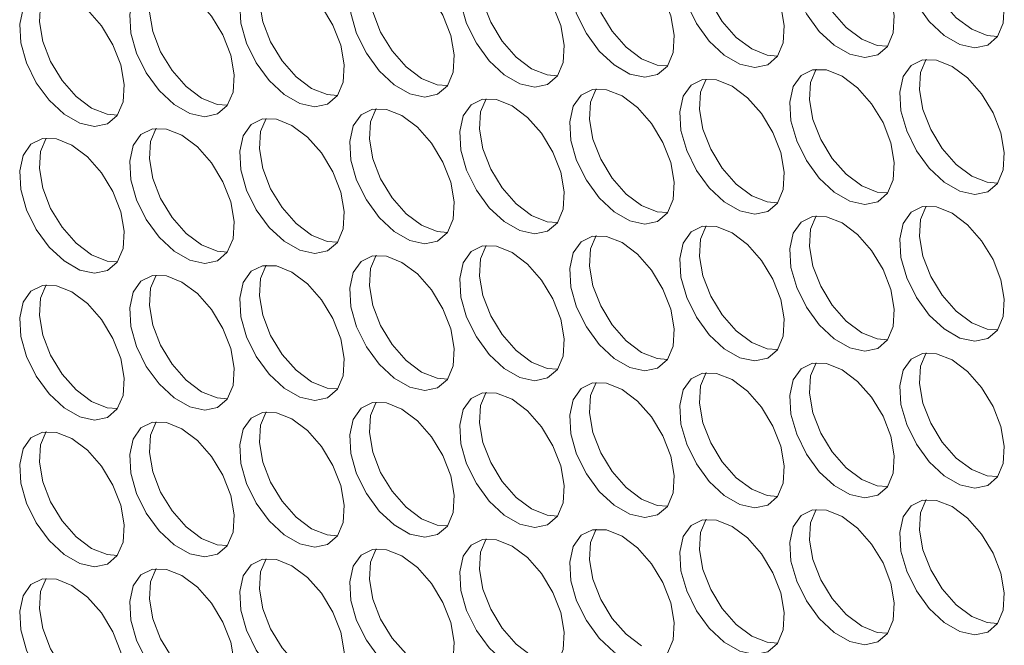
# Model space of a CAD drawing. Units: millimetres. Extents: x 110 to 4365, y 78 to 3023.
# Drawn here: x 3451 to 3504, y 2422 to 2456 of the extents above; entities that cross this region are included whole.
import ezdxf

# ---------------------------------------------------------------- set-up
doc = ezdxf.new("R2010")
doc.units = ezdxf.units.MM
doc.header["$LTSCALE"] = 15

msp = doc.modelspace()

# ---------------------------------------------------------------- linework, layer by layer
at = {"color": 7, "linetype": 'Continuous', "lineweight": 15, "flags": 128}
for points in [[(3501.529, 2461.01), (3500.696, 2461.347), (3499.936, 2461.363), (3499.318, 2461.057), (3498.897, 2460.457), (3498.709, 2459.617), (3498.772, 2458.609), (3499.08, 2457.525), (3499.606, 2456.461), (3500.302, 2455.51), (3501.108, 2454.758), (3501.951, 2454.271), (3502.757, 2454.093), (3503.453, 2454.239), (3503.979, 2454.697), (3504.287, 2455.426), (3504.35, 2456.36), (3504.162, 2457.418), (3503.741, 2458.504), (3503.123, 2459.523), (3502.363, 2460.384), (3501.529, 2461.01)], [(3502.59, 2455.09), (3501.756, 2455.717), (3500.997, 2456.578), (3500.379, 2457.597), (3499.957, 2458.683), (3499.77, 2459.741), (3499.833, 2460.675), (3500.132, 2461.391)], [(3495.59, 2460.479), (3494.756, 2460.815), (3493.996, 2460.831), (3493.378, 2460.526), (3492.957, 2459.926), (3492.769, 2459.085), (3492.832, 2458.078), (3493.14, 2456.994), (3493.666, 2455.929), (3494.363, 2454.979), (3495.168, 2454.227), (3496.011, 2453.74), (3496.817, 2453.562), (3497.514, 2453.708), (3498.039, 2454.166), (3498.347, 2454.894), (3498.41, 2455.829), (3498.223, 2456.886), (3497.801, 2457.973), (3497.183, 2458.992), (3496.423, 2459.853), (3495.59, 2460.479)], [(3496.65, 2454.559), (3495.817, 2455.185), (3495.057, 2456.046), (3494.439, 2457.065), (3494.018, 2458.152), (3493.83, 2459.209), (3493.893, 2460.144), (3494.192, 2460.859)], [(3489.65, 2459.948), (3488.816, 2460.284), (3488.057, 2460.3), (3487.439, 2459.995), (3487.017, 2459.395), (3486.83, 2458.554), (3486.893, 2457.547), (3487.201, 2456.463), (3487.726, 2455.398), (3488.423, 2454.447), (3489.229, 2453.695), (3490.072, 2453.209), (3490.877, 2453.03), (3491.574, 2453.177), (3492.1, 2453.634), (3492.408, 2454.363), (3492.471, 2455.297), (3492.283, 2456.355), (3491.861, 2457.441), (3491.243, 2458.46), (3490.484, 2459.321), (3489.65, 2459.948)], [(3490.711, 2454.028), (3489.877, 2454.654), (3489.117, 2455.515), (3488.499, 2456.534), (3488.078, 2457.621), (3487.89, 2458.678), (3487.953, 2459.613), (3488.252, 2460.328)], [(3483.71, 2459.416), (3482.877, 2459.753), (3482.117, 2459.769), (3481.499, 2459.463), (3481.077, 2458.864), (3480.89, 2458.023), (3480.953, 2457.015), (3481.261, 2455.931), (3481.787, 2454.867), (3482.483, 2453.916), (3483.289, 2453.164), (3484.132, 2452.677), (3484.938, 2452.499), (3485.634, 2452.645), (3486.16, 2453.103), (3486.468, 2453.832), (3486.531, 2454.766), (3486.343, 2455.824), (3485.922, 2456.91), (3485.304, 2457.929), (3484.544, 2458.79), (3483.71, 2459.416)], [(3484.771, 2453.496), (3483.937, 2454.123), (3483.178, 2454.984), (3482.56, 2456.003), (3482.138, 2457.089), (3481.951, 2458.147), (3482.014, 2459.081), (3482.312, 2459.797)], [(3477.771, 2458.885), (3476.937, 2459.221), (3476.177, 2459.237), (3475.559, 2458.932), (3475.138, 2458.332), (3474.95, 2457.491), (3475.013, 2456.484), (3475.321, 2455.4), (3475.847, 2454.335), (3476.543, 2453.385), (3477.349, 2452.633), (3478.192, 2452.146), (3478.998, 2451.968), (3479.694, 2452.114), (3480.22, 2452.572), (3480.528, 2453.3), (3480.591, 2454.235), (3480.404, 2455.292), (3479.982, 2456.379), (3479.364, 2457.398), (3478.604, 2458.259), (3477.771, 2458.885)], [(3478.831, 2452.965), (3477.998, 2453.592), (3477.238, 2454.452), (3476.62, 2455.471), (3476.198, 2456.558), (3476.011, 2457.615), (3476.074, 2458.55), (3476.373, 2459.265)], [(3471.831, 2458.354), (3470.997, 2458.69), (3470.238, 2458.706), (3469.62, 2458.401), (3469.198, 2457.801), (3469.01, 2456.96), (3469.073, 2455.953), (3469.381, 2454.869), (3469.907, 2453.804), (3470.604, 2452.853), (3471.409, 2452.101), (3472.253, 2451.615), (3473.058, 2451.437), (3473.755, 2451.583), (3474.28, 2452.041), (3474.588, 2452.769), (3474.651, 2453.704), (3474.464, 2454.761), (3474.042, 2455.848), (3473.424, 2456.867), (3472.665, 2457.727), (3471.831, 2458.354)], [(3472.892, 2452.434), (3472.058, 2453.06), (3471.298, 2453.921), (3470.68, 2454.94), (3470.259, 2456.027), (3470.071, 2457.084), (3470.134, 2458.019), (3470.433, 2458.734)], [(3465.891, 2457.823), (3465.058, 2458.159), (3464.298, 2458.175), (3463.68, 2457.869), (3463.258, 2457.27), (3463.071, 2456.429), (3463.134, 2455.421), (3463.442, 2454.337), (3463.967, 2453.273), (3464.664, 2452.322), (3465.47, 2451.57), (3466.313, 2451.083), (3467.118, 2450.905), (3467.815, 2451.052), (3468.341, 2451.509), (3468.649, 2452.238), (3468.712, 2453.172), (3468.524, 2454.23), (3468.103, 2455.316), (3467.485, 2456.335), (3466.725, 2457.196), (3465.891, 2457.823)], [(3466.952, 2451.903), (3466.118, 2452.529), (3465.359, 2453.39), (3464.741, 2454.409), (3464.319, 2455.495), (3464.131, 2456.553), (3464.194, 2457.487), (3464.493, 2458.203)], [(3459.952, 2457.291), (3459.118, 2457.627), (3458.358, 2457.644), (3457.74, 2457.338), (3457.319, 2456.738), (3457.131, 2455.897), (3457.194, 2454.89), (3457.502, 2453.806), (3458.028, 2452.741), (3458.724, 2451.791), (3459.53, 2451.039), (3460.373, 2450.552), (3461.179, 2450.374), (3461.875, 2450.52), (3462.401, 2450.978), (3462.709, 2451.706), (3462.772, 2452.641), (3462.584, 2453.698), (3462.163, 2454.785), (3461.545, 2455.804), (3460.785, 2456.665), (3459.952, 2457.291)], [(3461.012, 2451.371), (3460.179, 2451.998), (3459.419, 2452.859), (3458.801, 2453.878), (3458.379, 2454.964), (3458.192, 2456.022), (3458.255, 2456.956), (3458.554, 2457.671)], [(3454.012, 2456.76), (3453.178, 2457.096), (3452.419, 2457.112), (3451.801, 2456.807), (3451.379, 2456.207), (3451.191, 2455.366), (3451.254, 2454.359), (3451.562, 2453.275), (3452.088, 2452.21), (3452.785, 2451.26), (3453.59, 2450.507), (3454.433, 2450.021), (3455.239, 2449.843), (3455.936, 2449.989), (3456.461, 2450.447), (3456.769, 2451.175), (3456.832, 2452.11), (3456.645, 2453.167), (3456.223, 2454.254), (3455.605, 2455.273), (3454.846, 2456.134), (3454.012, 2456.76)], [(3455.073, 2450.84), (3454.239, 2451.466), (3453.479, 2452.327), (3452.861, 2453.346), (3452.44, 2454.433), (3452.252, 2455.49), (3452.315, 2456.425), (3452.614, 2457.14)], [(3503.988, 2454.71), (3503.424, 2454.754), (3502.59, 2455.09)], [(3498.048, 2454.179), (3497.484, 2454.223), (3496.65, 2454.559)], [(3492.109, 2453.648), (3491.544, 2453.692), (3490.711, 2454.028)], [(3486.169, 2453.116), (3485.605, 2453.16), (3484.771, 2453.496)], [(3501.529, 2453.09), (3500.696, 2453.426), (3499.936, 2453.442), (3499.318, 2453.137), (3498.897, 2452.537), (3498.709, 2451.696), (3498.772, 2450.689), (3499.08, 2449.605), (3499.606, 2448.54), (3500.302, 2447.59), (3501.108, 2446.837), (3501.951, 2446.351), (3502.757, 2446.173), (3503.453, 2446.319), (3503.979, 2446.777), (3504.287, 2447.505), (3504.35, 2448.44), (3504.162, 2449.497), (3503.741, 2450.584), (3503.123, 2451.603), (3502.363, 2452.464), (3501.529, 2453.09)], [(3502.59, 2447.17), (3501.756, 2447.796), (3500.997, 2448.657), (3500.379, 2449.676), (3499.957, 2450.763), (3499.77, 2451.82), (3499.833, 2452.755), (3500.132, 2453.47)], [(3480.229, 2452.585), (3479.665, 2452.629), (3478.831, 2452.965)], [(3495.59, 2452.559), (3494.756, 2452.895), (3493.996, 2452.911), (3493.378, 2452.605), (3492.957, 2452.006), (3492.769, 2451.165), (3492.832, 2450.158), (3493.14, 2449.073), (3493.666, 2448.009), (3494.363, 2447.058), (3495.168, 2446.306), (3496.011, 2445.819), (3496.817, 2445.641), (3497.514, 2445.788), (3498.039, 2446.245), (3498.347, 2446.974), (3498.41, 2447.908), (3498.223, 2448.966), (3497.801, 2450.052), (3497.183, 2451.071), (3496.423, 2451.932), (3495.59, 2452.559)], [(3496.65, 2446.639), (3495.817, 2447.265), (3495.057, 2448.126), (3494.439, 2449.145), (3494.018, 2450.231), (3493.83, 2451.289), (3493.893, 2452.223), (3494.192, 2452.939)], [(3474.29, 2452.054), (3473.725, 2452.098), (3472.892, 2452.434)], [(3489.65, 2452.027), (3488.816, 2452.364), (3488.057, 2452.38), (3487.439, 2452.074), (3487.017, 2451.474), (3486.83, 2450.634), (3486.893, 2449.626), (3487.201, 2448.542), (3487.726, 2447.478), (3488.423, 2446.527), (3489.229, 2445.775), (3490.072, 2445.288), (3490.877, 2445.11), (3491.574, 2445.256), (3492.1, 2445.714), (3492.408, 2446.443), (3492.471, 2447.377), (3492.283, 2448.435), (3491.861, 2449.521), (3491.243, 2450.54), (3490.484, 2451.401), (3489.65, 2452.027)], [(3490.711, 2446.107), (3489.877, 2446.734), (3489.117, 2447.595), (3488.499, 2448.614), (3488.078, 2449.7), (3487.89, 2450.758), (3487.953, 2451.692), (3488.252, 2452.408)], [(3468.35, 2451.522), (3467.786, 2451.566), (3466.952, 2451.903)], [(3483.71, 2451.496), (3482.877, 2451.832), (3482.117, 2451.848), (3481.499, 2451.543), (3481.077, 2450.943), (3480.89, 2450.102), (3480.953, 2449.095), (3481.261, 2448.011), (3481.787, 2446.946), (3482.483, 2445.996), (3483.289, 2445.244), (3484.132, 2444.757), (3484.938, 2444.579), (3485.634, 2444.725), (3486.16, 2445.183), (3486.468, 2445.911), (3486.531, 2446.846), (3486.343, 2447.903), (3485.922, 2448.99), (3485.304, 2450.009), (3484.544, 2450.87), (3483.71, 2451.496)], [(3484.771, 2445.576), (3483.937, 2446.202), (3483.178, 2447.063), (3482.56, 2448.082), (3482.138, 2449.169), (3481.951, 2450.226), (3482.014, 2451.161), (3482.312, 2451.876)], [(3462.41, 2450.991), (3461.846, 2451.035), (3461.012, 2451.371)], [(3477.771, 2450.965), (3476.937, 2451.301), (3476.177, 2451.317), (3475.559, 2451.012), (3475.138, 2450.412), (3474.95, 2449.571), (3475.013, 2448.564), (3475.321, 2447.48), (3475.847, 2446.415), (3476.543, 2445.464), (3477.349, 2444.712), (3478.192, 2444.226), (3478.998, 2444.047), (3479.694, 2444.194), (3480.22, 2444.651), (3480.528, 2445.38), (3480.591, 2446.314), (3480.404, 2447.372), (3479.982, 2448.458), (3479.364, 2449.477), (3478.604, 2450.338), (3477.771, 2450.965)], [(3478.831, 2445.045), (3477.998, 2445.671), (3477.238, 2446.532), (3476.62, 2447.551), (3476.198, 2448.638), (3476.011, 2449.695), (3476.074, 2450.63), (3476.373, 2451.345)], [(3456.47, 2450.46), (3455.906, 2450.504), (3455.073, 2450.84)], [(3471.831, 2450.433), (3470.997, 2450.77), (3470.238, 2450.786), (3469.62, 2450.48), (3469.198, 2449.88), (3469.01, 2449.04), (3469.073, 2448.032), (3469.381, 2446.948), (3469.907, 2445.884), (3470.604, 2444.933), (3471.409, 2444.181), (3472.253, 2443.694), (3473.058, 2443.516), (3473.755, 2443.662), (3474.28, 2444.12), (3474.588, 2444.849), (3474.651, 2445.783), (3474.464, 2446.841), (3474.042, 2447.927), (3473.424, 2448.946), (3472.665, 2449.807), (3471.831, 2450.433)], [(3472.892, 2444.513), (3472.058, 2445.14), (3471.298, 2446.001), (3470.68, 2447.02), (3470.259, 2448.106), (3470.071, 2449.164), (3470.134, 2450.098), (3470.433, 2450.814)], [(3465.891, 2449.902), (3465.058, 2450.238), (3464.298, 2450.254), (3463.68, 2449.949), (3463.258, 2449.349), (3463.071, 2448.508), (3463.134, 2447.501), (3463.442, 2446.417), (3463.967, 2445.352), (3464.664, 2444.402), (3465.47, 2443.65), (3466.313, 2443.163), (3467.118, 2442.985), (3467.815, 2443.131), (3468.341, 2443.589), (3468.649, 2444.317), (3468.712, 2445.252), (3468.524, 2446.309), (3468.103, 2447.396), (3467.485, 2448.415), (3466.725, 2449.276), (3465.891, 2449.902)], [(3466.952, 2443.982), (3466.118, 2444.608), (3465.359, 2445.469), (3464.741, 2446.488), (3464.319, 2447.575), (3464.131, 2448.632), (3464.194, 2449.567), (3464.493, 2450.282)], [(3459.952, 2449.371), (3459.118, 2449.707), (3458.358, 2449.723), (3457.74, 2449.418), (3457.319, 2448.818), (3457.131, 2447.977), (3457.194, 2446.97), (3457.502, 2445.886), (3458.028, 2444.821), (3458.724, 2443.87), (3459.53, 2443.118), (3460.373, 2442.632), (3461.179, 2442.453), (3461.875, 2442.6), (3462.401, 2443.058), (3462.709, 2443.786), (3462.772, 2444.72), (3462.584, 2445.778), (3462.163, 2446.864), (3461.545, 2447.883), (3460.785, 2448.744), (3459.952, 2449.371)], [(3461.012, 2443.451), (3460.179, 2444.077), (3459.419, 2444.938), (3458.801, 2445.957), (3458.379, 2447.044), (3458.192, 2448.101), (3458.255, 2449.036), (3458.554, 2449.751)], [(3454.012, 2448.839), (3453.178, 2449.176), (3452.419, 2449.192), (3451.801, 2448.886), (3451.379, 2448.287), (3451.191, 2447.446), (3451.254, 2446.438), (3451.562, 2445.354), (3452.088, 2444.29), (3452.785, 2443.339), (3453.59, 2442.587), (3454.433, 2442.1), (3455.239, 2441.922), (3455.936, 2442.068), (3456.461, 2442.526), (3456.769, 2443.255), (3456.832, 2444.189), (3456.645, 2445.247), (3456.223, 2446.333), (3455.605, 2447.352), (3454.846, 2448.213), (3454.012, 2448.839)], [(3455.073, 2442.919), (3454.239, 2443.546), (3453.479, 2444.407), (3452.861, 2445.426), (3452.44, 2446.512), (3452.252, 2447.57), (3452.315, 2448.504), (3452.614, 2449.22)], [(3503.988, 2446.79), (3503.424, 2446.834), (3502.59, 2447.17)], [(3498.048, 2446.258), (3497.484, 2446.302), (3496.65, 2446.639)], [(3492.109, 2445.727), (3491.544, 2445.771), (3490.711, 2446.107)], [(3486.169, 2445.196), (3485.605, 2445.24), (3484.771, 2445.576)], [(3501.529, 2445.17), (3500.696, 2445.506), (3499.936, 2445.522), (3499.318, 2445.216), (3498.897, 2444.617), (3498.709, 2443.776), (3498.772, 2442.768), (3499.08, 2441.684), (3499.606, 2440.62), (3500.302, 2439.669), (3501.108, 2438.917), (3501.951, 2438.43), (3502.757, 2438.252), (3503.453, 2438.398), (3503.979, 2438.856), (3504.287, 2439.585), (3504.35, 2440.519), (3504.162, 2441.577), (3503.741, 2442.663), (3503.123, 2443.682), (3502.363, 2444.543), (3501.529, 2445.17)], [(3502.59, 2439.25), (3501.756, 2439.876), (3500.997, 2440.737), (3500.379, 2441.756), (3499.957, 2442.842), (3499.77, 2443.9), (3499.833, 2444.834), (3500.132, 2445.55)], [(3480.229, 2444.665), (3479.665, 2444.709), (3478.831, 2445.045)], [(3495.59, 2444.638), (3494.756, 2444.974), (3493.996, 2444.99), (3493.378, 2444.685), (3492.957, 2444.085), (3492.769, 2443.244), (3492.832, 2442.237), (3493.14, 2441.153), (3493.666, 2440.088), (3494.363, 2439.138), (3495.168, 2438.386), (3496.011, 2437.899), (3496.817, 2437.721), (3497.514, 2437.867), (3498.039, 2438.325), (3498.347, 2439.053), (3498.41, 2439.988), (3498.223, 2441.045), (3497.801, 2442.132), (3497.183, 2443.151), (3496.423, 2444.012), (3495.59, 2444.638)], [(3496.65, 2438.718), (3495.817, 2439.345), (3495.057, 2440.206), (3494.439, 2441.225), (3494.018, 2442.311), (3493.83, 2443.369), (3493.893, 2444.303), (3494.192, 2445.018)], [(3474.29, 2444.133), (3473.725, 2444.177), (3472.892, 2444.513)], [(3489.65, 2444.107), (3488.816, 2444.443), (3488.057, 2444.459), (3487.439, 2444.154), (3487.017, 2443.554), (3486.83, 2442.713), (3486.893, 2441.706), (3487.201, 2440.622), (3487.726, 2439.557), (3488.423, 2438.606), (3489.229, 2437.854), (3490.072, 2437.368), (3490.877, 2437.19), (3491.574, 2437.336), (3492.1, 2437.794), (3492.408, 2438.522), (3492.471, 2439.457), (3492.283, 2440.514), (3491.861, 2441.601), (3491.243, 2442.62), (3490.484, 2443.481), (3489.65, 2444.107)], [(3490.711, 2438.187), (3489.877, 2438.813), (3489.117, 2439.674), (3488.499, 2440.693), (3488.078, 2441.78), (3487.89, 2442.837), (3487.953, 2443.772), (3488.252, 2444.487)], [(3468.35, 2443.602), (3467.786, 2443.646), (3466.952, 2443.982)], [(3483.71, 2443.576), (3482.877, 2443.912), (3482.117, 2443.928), (3481.499, 2443.622), (3481.077, 2443.023), (3480.89, 2442.182), (3480.953, 2441.175), (3481.261, 2440.09), (3481.787, 2439.026), (3482.483, 2438.075), (3483.289, 2437.323), (3484.132, 2436.836), (3484.938, 2436.658), (3485.634, 2436.805), (3486.16, 2437.262), (3486.468, 2437.991), (3486.531, 2438.925), (3486.343, 2439.983), (3485.922, 2441.069), (3485.304, 2442.088), (3484.544, 2442.949), (3483.71, 2443.576)], [(3484.771, 2437.656), (3483.937, 2438.282), (3483.178, 2439.143), (3482.56, 2440.162), (3482.138, 2441.248), (3481.951, 2442.306), (3482.014, 2443.24), (3482.312, 2443.956)], [(3462.41, 2443.071), (3461.846, 2443.115), (3461.012, 2443.451)], [(3477.771, 2443.044), (3476.937, 2443.38), (3476.177, 2443.397), (3475.559, 2443.091), (3475.138, 2442.491), (3474.95, 2441.65), (3475.013, 2440.643), (3475.321, 2439.559), (3475.847, 2438.494), (3476.543, 2437.544), (3477.349, 2436.792), (3478.192, 2436.305), (3478.998, 2436.127), (3479.694, 2436.273), (3480.22, 2436.731), (3480.528, 2437.459), (3480.591, 2438.394), (3480.404, 2439.451), (3479.982, 2440.538), (3479.364, 2441.557), (3478.604, 2442.418), (3477.771, 2443.044)], [(3478.831, 2437.124), (3477.998, 2437.751), (3477.238, 2438.612), (3476.62, 2439.631), (3476.198, 2440.717), (3476.011, 2441.775), (3476.074, 2442.709), (3476.373, 2443.424)], [(3456.47, 2442.539), (3455.906, 2442.583), (3455.073, 2442.919)], [(3471.831, 2442.513), (3470.997, 2442.849), (3470.238, 2442.865), (3469.62, 2442.56), (3469.198, 2441.96), (3469.01, 2441.119), (3469.073, 2440.112), (3469.381, 2439.028), (3469.907, 2437.963), (3470.604, 2437.013), (3471.409, 2436.26), (3472.253, 2435.774), (3473.058, 2435.596), (3473.755, 2435.742), (3474.28, 2436.2), (3474.588, 2436.928), (3474.651, 2437.863), (3474.464, 2438.92), (3474.042, 2440.007), (3473.424, 2441.026), (3472.665, 2441.887), (3471.831, 2442.513)], [(3472.892, 2436.593), (3472.058, 2437.219), (3471.298, 2438.08), (3470.68, 2439.099), (3470.259, 2440.186), (3470.071, 2441.243), (3470.134, 2442.178), (3470.433, 2442.893)], [(3465.891, 2441.982), (3465.058, 2442.318), (3464.298, 2442.334), (3463.68, 2442.029), (3463.258, 2441.429), (3463.071, 2440.588), (3463.134, 2439.581), (3463.442, 2438.496), (3463.967, 2437.432), (3464.664, 2436.481), (3465.47, 2435.729), (3466.313, 2435.242), (3467.118, 2435.064), (3467.815, 2435.211), (3468.341, 2435.668), (3468.649, 2436.397), (3468.712, 2437.331), (3468.524, 2438.389), (3468.103, 2439.475), (3467.485, 2440.494), (3466.725, 2441.355), (3465.891, 2441.982)], [(3466.952, 2436.062), (3466.118, 2436.688), (3465.359, 2437.549), (3464.741, 2438.568), (3464.319, 2439.655), (3464.131, 2440.712), (3464.194, 2441.646), (3464.493, 2442.362)], [(3459.952, 2441.45), (3459.118, 2441.787), (3458.358, 2441.803), (3457.74, 2441.497), (3457.319, 2440.897), (3457.131, 2440.057), (3457.194, 2439.049), (3457.502, 2437.965), (3458.028, 2436.901), (3458.724, 2435.95), (3459.53, 2435.198), (3460.373, 2434.711), (3461.179, 2434.533), (3461.875, 2434.679), (3462.401, 2435.137), (3462.709, 2435.866), (3462.772, 2436.8), (3462.584, 2437.858), (3462.163, 2438.944), (3461.545, 2439.963), (3460.785, 2440.824), (3459.952, 2441.45)], [(3461.012, 2435.53), (3460.179, 2436.157), (3459.419, 2437.018), (3458.801, 2438.037), (3458.379, 2439.123), (3458.192, 2440.181), (3458.255, 2441.115), (3458.554, 2441.831)], [(3454.012, 2440.919), (3453.178, 2441.255), (3452.419, 2441.271), (3451.801, 2440.966), (3451.379, 2440.366), (3451.191, 2439.525), (3451.254, 2438.518), (3451.562, 2437.434), (3452.088, 2436.369), (3452.785, 2435.419), (3453.59, 2434.667), (3454.433, 2434.18), (3455.239, 2434.002), (3455.936, 2434.148), (3456.461, 2434.606), (3456.769, 2435.334), (3456.832, 2436.269), (3456.645, 2437.326), (3456.223, 2438.413), (3455.605, 2439.432), (3454.846, 2440.293), (3454.012, 2440.919)], [(3455.073, 2434.999), (3454.239, 2435.625), (3453.479, 2436.486), (3452.861, 2437.505), (3452.44, 2438.592), (3452.252, 2439.649), (3452.315, 2440.584), (3452.614, 2441.299)], [(3503.988, 2438.869), (3503.424, 2438.913), (3502.59, 2439.25)], [(3498.048, 2438.338), (3497.484, 2438.382), (3496.65, 2438.718)], [(3492.109, 2437.807), (3491.544, 2437.851), (3490.711, 2438.187)], [(3486.169, 2437.275), (3485.605, 2437.319), (3484.771, 2437.656)], [(3501.529, 2437.249), (3500.696, 2437.585), (3499.936, 2437.601), (3499.318, 2437.296), (3498.897, 2436.696), (3498.709, 2435.855), (3498.772, 2434.848), (3499.08, 2433.764), (3499.606, 2432.699), (3500.302, 2431.749), (3501.108, 2430.997), (3501.951, 2430.51), (3502.757, 2430.332), (3503.453, 2430.478), (3503.979, 2430.936), (3504.287, 2431.664), (3504.35, 2432.599), (3504.162, 2433.656), (3503.741, 2434.743), (3503.123, 2435.762), (3502.363, 2436.623), (3501.529, 2437.249)], [(3502.59, 2431.329), (3501.756, 2431.955), (3500.997, 2432.816), (3500.379, 2433.835), (3499.957, 2434.922), (3499.77, 2435.979), (3499.833, 2436.914), (3500.132, 2437.629)], [(3480.229, 2436.744), (3479.665, 2436.788), (3478.831, 2437.124)], [(3495.59, 2436.718), (3494.756, 2437.054), (3493.996, 2437.07), (3493.378, 2436.765), (3492.957, 2436.165), (3492.769, 2435.324), (3492.832, 2434.317), (3493.14, 2433.233), (3493.666, 2432.168), (3494.363, 2431.217), (3495.168, 2430.465), (3496.011, 2429.979), (3496.817, 2429.8), (3497.514, 2429.947), (3498.039, 2430.404), (3498.347, 2431.133), (3498.41, 2432.067), (3498.223, 2433.125), (3497.801, 2434.211), (3497.183, 2435.23), (3496.423, 2436.091), (3495.59, 2436.718)], [(3496.65, 2430.798), (3495.817, 2431.424), (3495.057, 2432.285), (3494.439, 2433.304), (3494.018, 2434.391), (3493.83, 2435.448), (3493.893, 2436.383), (3494.192, 2437.098)], [(3474.29, 2436.213), (3473.725, 2436.257), (3472.892, 2436.593)], [(3489.65, 2436.186), (3488.816, 2436.523), (3488.057, 2436.539), (3487.439, 2436.233), (3487.017, 2435.634), (3486.83, 2434.793), (3486.893, 2433.785), (3487.201, 2432.701), (3487.726, 2431.637), (3488.423, 2430.686), (3489.229, 2429.934), (3490.072, 2429.447), (3490.877, 2429.269), (3491.574, 2429.415), (3492.1, 2429.873), (3492.408, 2430.602), (3492.471, 2431.536), (3492.283, 2432.594), (3491.861, 2433.68), (3491.243, 2434.699), (3490.484, 2435.56), (3489.65, 2436.186)], [(3490.711, 2430.266), (3489.877, 2430.893), (3489.117, 2431.754), (3488.499, 2432.773), (3488.078, 2433.859), (3487.89, 2434.917), (3487.953, 2435.851), (3488.252, 2436.567)], [(3468.35, 2435.681), (3467.786, 2435.725), (3466.952, 2436.062)], [(3483.71, 2435.655), (3482.877, 2435.991), (3482.117, 2436.007), (3481.499, 2435.702), (3481.077, 2435.102), (3480.89, 2434.261), (3480.953, 2433.254), (3481.261, 2432.17), (3481.787, 2431.105), (3482.483, 2430.155), (3483.289, 2429.403), (3484.132, 2428.916), (3484.938, 2428.738), (3485.634, 2428.884), (3486.16, 2429.342), (3486.468, 2430.07), (3486.531, 2431.005), (3486.343, 2432.062), (3485.922, 2433.149), (3485.304, 2434.168), (3484.544, 2435.029), (3483.71, 2435.655)], [(3484.771, 2429.735), (3483.937, 2430.362), (3483.178, 2431.222), (3482.56, 2432.241), (3482.138, 2433.328), (3481.951, 2434.385), (3482.014, 2435.32), (3482.312, 2436.035)], [(3462.41, 2435.15), (3461.846, 2435.194), (3461.012, 2435.53)], [(3477.771, 2435.124), (3476.937, 2435.46), (3476.177, 2435.476), (3475.559, 2435.171), (3475.138, 2434.571), (3474.95, 2433.73), (3475.013, 2432.723), (3475.321, 2431.639), (3475.847, 2430.574), (3476.543, 2429.623), (3477.349, 2428.871), (3478.192, 2428.385), (3478.998, 2428.207), (3479.694, 2428.353), (3480.22, 2428.811), (3480.528, 2429.539), (3480.591, 2430.474), (3480.404, 2431.531), (3479.982, 2432.618), (3479.364, 2433.637), (3478.604, 2434.497), (3477.771, 2435.124)], [(3478.831, 2429.204), (3477.998, 2429.83), (3477.238, 2430.691), (3476.62, 2431.71), (3476.198, 2432.797), (3476.011, 2433.854), (3476.074, 2434.789), (3476.373, 2435.504)], [(3456.47, 2434.619), (3455.906, 2434.663), (3455.073, 2434.999)], [(3471.831, 2434.593), (3470.997, 2434.929), (3470.238, 2434.945), (3469.62, 2434.639), (3469.198, 2434.04), (3469.01, 2433.199), (3469.073, 2432.191), (3469.381, 2431.107), (3469.907, 2430.043), (3470.604, 2429.092), (3471.409, 2428.34), (3472.253, 2427.853), (3473.058, 2427.675), (3473.755, 2427.822), (3474.28, 2428.279), (3474.588, 2429.008), (3474.651, 2429.942), (3474.464, 2431), (3474.042, 2432.086), (3473.424, 2433.105), (3472.665, 2433.966), (3471.831, 2434.593)], [(3472.892, 2428.673), (3472.058, 2429.299), (3471.298, 2430.16), (3470.68, 2431.179), (3470.259, 2432.265), (3470.071, 2433.323), (3470.134, 2434.257), (3470.433, 2434.973)], [(3465.891, 2434.061), (3465.058, 2434.397), (3464.298, 2434.413), (3463.68, 2434.108), (3463.258, 2433.508), (3463.071, 2432.667), (3463.134, 2431.66), (3463.442, 2430.576), (3463.967, 2429.511), (3464.664, 2428.561), (3465.47, 2427.809), (3466.313, 2427.322), (3467.118, 2427.144), (3467.815, 2427.29), (3468.341, 2427.748), (3468.649, 2428.476), (3468.712, 2429.411), (3468.524, 2430.468), (3468.103, 2431.555), (3467.485, 2432.574), (3466.725, 2433.435), (3465.891, 2434.061)], [(3466.952, 2428.141), (3466.118, 2428.768), (3465.359, 2429.629), (3464.741, 2430.648), (3464.319, 2431.734), (3464.131, 2432.792), (3464.194, 2433.726), (3464.493, 2434.441)], [(3459.952, 2433.53), (3459.118, 2433.866), (3458.358, 2433.882), (3457.74, 2433.577), (3457.319, 2432.977), (3457.131, 2432.136), (3457.194, 2431.129), (3457.502, 2430.045), (3458.028, 2428.98), (3458.724, 2428.029), (3459.53, 2427.277), (3460.373, 2426.791), (3461.179, 2426.613), (3461.875, 2426.759), (3462.401, 2427.217), (3462.709, 2427.945), (3462.772, 2428.88), (3462.584, 2429.937), (3462.163, 2431.024), (3461.545, 2432.043), (3460.785, 2432.904), (3459.952, 2433.53)], [(3461.012, 2427.61), (3460.179, 2428.236), (3459.419, 2429.097), (3458.801, 2430.116), (3458.379, 2431.203), (3458.192, 2432.26), (3458.255, 2433.195), (3458.554, 2433.91)], [(3454.012, 2432.999), (3453.178, 2433.335), (3452.419, 2433.351), (3451.801, 2433.045), (3451.379, 2432.446), (3451.191, 2431.605), (3451.254, 2430.598), (3451.562, 2429.513), (3452.088, 2428.449), (3452.785, 2427.498), (3453.59, 2426.746), (3454.433, 2426.259), (3455.239, 2426.081), (3455.936, 2426.228), (3456.461, 2426.685), (3456.769, 2427.414), (3456.832, 2428.348), (3456.645, 2429.406), (3456.223, 2430.492), (3455.605, 2431.511), (3454.846, 2432.372), (3454.012, 2432.999)], [(3455.073, 2427.079), (3454.239, 2427.705), (3453.479, 2428.566), (3452.861, 2429.585), (3452.44, 2430.671), (3452.252, 2431.729), (3452.315, 2432.663), (3452.614, 2433.379)], [(3503.988, 2430.949), (3503.424, 2430.993), (3502.59, 2431.329)], [(3498.048, 2430.418), (3497.484, 2430.462), (3496.65, 2430.798)], [(3492.109, 2429.886), (3491.544, 2429.93), (3490.711, 2430.266)], [(3486.169, 2429.355), (3485.605, 2429.399), (3484.771, 2429.735)], [(3501.529, 2429.329), (3500.696, 2429.665), (3499.936, 2429.681), (3499.318, 2429.375), (3498.897, 2428.776), (3498.709, 2427.935), (3498.772, 2426.928), (3499.08, 2425.843), (3499.606, 2424.779), (3500.302, 2423.828), (3501.108, 2423.076), (3501.951, 2422.589), (3502.757, 2422.411), (3503.453, 2422.558), (3503.979, 2423.015), (3504.287, 2423.744), (3504.35, 2424.678), (3504.162, 2425.736), (3503.741, 2426.822), (3503.123, 2427.841), (3502.363, 2428.702), (3501.529, 2429.329)], [(3502.59, 2423.409), (3501.756, 2424.035), (3500.997, 2424.896), (3500.379, 2425.915), (3499.957, 2427.001), (3499.77, 2428.059), (3499.833, 2428.993), (3500.132, 2429.709)], [(3480.229, 2428.824), (3479.665, 2428.868), (3478.831, 2429.204)], [(3495.59, 2428.797), (3494.756, 2429.134), (3493.996, 2429.15), (3493.378, 2428.844), (3492.957, 2428.244), (3492.769, 2427.403), (3492.832, 2426.396), (3493.14, 2425.312), (3493.666, 2424.247), (3494.363, 2423.297), (3495.168, 2422.545), (3496.011, 2422.058), (3496.817, 2421.88), (3497.514, 2422.026), (3498.039, 2422.484), (3498.347, 2423.212), (3498.41, 2424.147), (3498.223, 2425.204), (3497.801, 2426.291), (3497.183, 2427.31), (3496.423, 2428.171), (3495.59, 2428.797)], [(3496.65, 2422.877), (3495.817, 2423.504), (3495.057, 2424.365), (3494.439, 2425.384), (3494.018, 2426.47), (3493.83, 2427.528), (3493.893, 2428.462), (3494.192, 2429.178)], [(3474.29, 2428.292), (3473.725, 2428.336), (3472.892, 2428.673)], [(3489.65, 2428.266), (3488.816, 2428.602), (3488.057, 2428.618), (3487.439, 2428.313), (3487.017, 2427.713), (3486.83, 2426.872), (3486.893, 2425.865), (3487.201, 2424.781), (3487.726, 2423.716), (3488.423, 2422.766), (3489.229, 2422.014), (3490.072, 2421.527), (3490.877, 2421.349), (3491.574, 2421.495), (3492.1, 2421.953), (3492.408, 2422.681), (3492.471, 2423.616), (3492.283, 2424.673), (3491.861, 2425.76), (3491.243, 2426.779), (3490.484, 2427.64), (3489.65, 2428.266)], [(3490.711, 2422.346), (3489.877, 2422.972), (3489.117, 2423.833), (3488.499, 2424.852), (3488.078, 2425.939), (3487.89, 2426.996), (3487.953, 2427.931), (3488.252, 2428.646)], [(3468.35, 2427.761), (3467.786, 2427.805), (3466.952, 2428.141)], [(3483.71, 2427.735), (3482.877, 2428.071), (3482.117, 2428.087), (3481.499, 2427.782), (3481.077, 2427.182), (3480.89, 2426.341), (3480.953, 2425.334), (3481.261, 2424.25), (3481.787, 2423.185), (3482.483, 2422.234), (3483.289, 2421.482), (3484.132, 2420.995), (3484.938, 2420.817), (3485.634, 2420.964), (3486.16, 2421.421), (3486.468, 2422.15), (3486.531, 2423.084), (3486.343, 2424.142), (3485.922, 2425.228), (3485.304, 2426.247), (3484.544, 2427.108), (3483.71, 2427.735)], [(3484.771, 2421.815), (3483.937, 2422.441), (3483.178, 2423.302), (3482.56, 2424.321), (3482.138, 2425.408), (3481.951, 2426.465), (3482.014, 2427.4), (3482.312, 2428.115)], [(3462.41, 2427.23), (3461.846, 2427.274), (3461.012, 2427.61)], [(3477.771, 2427.203), (3476.937, 2427.54), (3476.177, 2427.556), (3475.559, 2427.25), (3475.138, 2426.65), (3474.95, 2425.81), (3475.013, 2424.802), (3475.321, 2423.718), (3475.847, 2422.654), (3476.543, 2421.703), (3477.349, 2420.951), (3478.192, 2420.464), (3478.998, 2420.286), (3479.694, 2420.432), (3480.22, 2420.89), (3480.528, 2421.619), (3480.591, 2422.553), (3480.404, 2423.611), (3479.982, 2424.697), (3479.364, 2425.716), (3478.604, 2426.577), (3477.771, 2427.203)], [(3478.831, 2421.283), (3477.998, 2421.91), (3477.238, 2422.771), (3476.62, 2423.79), (3476.198, 2424.876), (3476.011, 2425.934), (3476.074, 2426.868), (3476.373, 2427.584)], [(3456.47, 2426.698), (3455.906, 2426.742), (3455.073, 2427.079)], [(3471.831, 2426.672), (3470.997, 2427.008), (3470.238, 2427.024), (3469.62, 2426.719), (3469.198, 2426.119), (3469.01, 2425.278), (3469.073, 2424.271), (3469.381, 2423.187), (3469.907, 2422.122), (3470.604, 2421.172), (3471.409, 2420.42), (3472.253, 2419.933), (3473.058, 2419.755), (3473.755, 2419.901), (3474.28, 2420.359), (3474.588, 2421.087), (3474.651, 2422.022), (3474.464, 2423.079), (3474.042, 2424.166), (3473.424, 2425.185), (3472.665, 2426.046), (3471.831, 2426.672)], [(3472.892, 2420.752), (3472.058, 2421.378), (3471.298, 2422.239), (3470.68, 2423.258), (3470.259, 2424.345), (3470.071, 2425.402), (3470.134, 2426.337), (3470.433, 2427.052)], [(3465.891, 2426.141), (3465.058, 2426.477), (3464.298, 2426.493), (3463.68, 2426.188), (3463.258, 2425.588), (3463.071, 2424.747), (3463.134, 2423.74), (3463.442, 2422.656), (3463.967, 2421.591), (3464.664, 2420.64), (3465.47, 2419.888), (3466.313, 2419.402), (3467.118, 2419.223), (3467.815, 2419.37), (3468.341, 2419.827), (3468.649, 2420.556), (3468.712, 2421.49), (3468.524, 2422.548), (3468.103, 2423.634), (3467.485, 2424.653), (3466.725, 2425.514), (3465.891, 2426.141)], [(3466.952, 2420.221), (3466.118, 2420.847), (3465.359, 2421.708), (3464.741, 2422.727), (3464.319, 2423.814), (3464.131, 2424.871), (3464.194, 2425.806), (3464.493, 2426.521)], [(3459.952, 2425.609), (3459.118, 2425.946), (3458.358, 2425.962), (3457.74, 2425.656), (3457.319, 2425.057), (3457.131, 2424.216), (3457.194, 2423.208), (3457.502, 2422.124), (3458.028, 2421.06), (3458.724, 2420.109), (3459.53, 2419.357), (3460.373, 2418.87), (3461.179, 2418.692), (3461.875, 2418.838), (3462.401, 2419.296), (3462.709, 2420.025), (3462.772, 2420.959), (3462.584, 2422.017), (3462.163, 2423.103), (3461.545, 2424.122), (3460.785, 2424.983), (3459.952, 2425.609)], [(3461.012, 2419.689), (3460.179, 2420.316), (3459.419, 2421.177), (3458.801, 2422.196), (3458.379, 2423.282), (3458.192, 2424.34), (3458.255, 2425.274), (3458.554, 2425.99)], [(3454.012, 2425.078), (3453.178, 2425.414), (3452.419, 2425.43), (3451.801, 2425.125), (3451.379, 2424.525), (3451.191, 2423.684), (3451.254, 2422.677), (3451.562, 2421.593), (3452.088, 2420.528), (3452.785, 2419.578), (3453.59, 2418.826), (3454.433, 2418.339), (3455.239, 2418.161), (3455.936, 2418.307), (3456.461, 2418.765), (3456.769, 2419.493), (3456.832, 2420.428), (3456.645, 2421.485), (3456.223, 2422.572), (3455.605, 2423.591), (3454.846, 2424.452), (3454.012, 2425.078)], [(3455.073, 2419.158), (3454.239, 2419.785), (3453.479, 2420.645), (3452.861, 2421.664), (3452.44, 2422.751), (3452.252, 2423.808), (3452.315, 2424.743), (3452.614, 2425.458)], [(3503.988, 2423.028), (3503.424, 2423.072), (3502.59, 2423.409)], [(3498.048, 2422.497), (3497.484, 2422.541), (3496.65, 2422.877)], [(3492.109, 2421.966), (3491.544, 2422.01), (3490.711, 2422.346)]]:
    msp.add_lwpolyline(points, dxfattribs=at)

doc.saveas('drawing.dxf')
